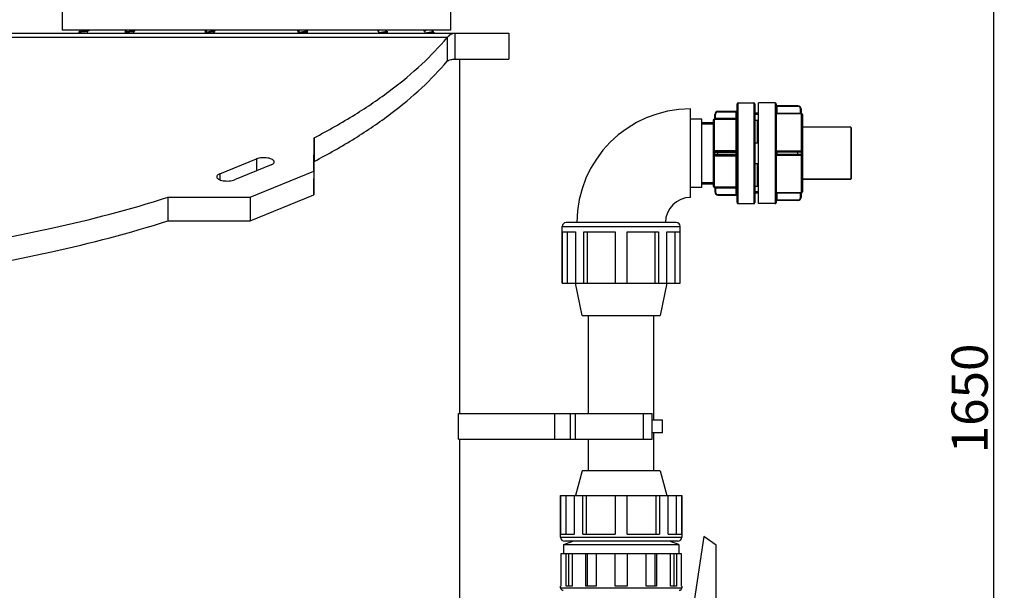
# Model space of a CAD drawing. Units: millimetres. Extents: x -2 to 2486, y 50 to 4711.
# Drawn here: x 1535 to 2486, y 2908 to 3459 of the extents above; entities that cross this region are included whole.
import ezdxf

# ---------------------------------------------------------------- set-up
doc = ezdxf.new("R2010")
doc.units = ezdxf.units.MM
doc.header["$LTSCALE"] = 20
doc.layers.add('AM_5', color=3, linetype='Continuous', lineweight=25)
doc.styles.get("Standard").update_dxf_attribs({"font": 'ISOCP.SHX'})
doc.dimstyles.new('GEN-ISO$0', dxfattribs={"dimscale": 10, "dimtxt": 3.5, "dimasz": 2.5, "dimexe": 1, "dimexo": 1, "dimgap": 0.6, "dimtad": 1, "dimdsep": 46, "dimtxsty": 'STANDARD', "dimcen": 0, "dimclrd": 3, "dimclre": 3, "dimclrt": 2, "dimadec": 0, "dimazin": 0, "dimtp": 0.1, "dimtm": 0.1, "dimtfac": 0.71, "dimtmove": 0, "dimatfit": 3, "dimfxl": 1, "dimtzin": 0, "dimarcsym": 0})

# ---------------------------------------------------------------- blocks, each defined once
blk = doc.blocks.new('*D38')
at = {"layer": 'AM_5', "color": 3, "lineweight": -2, "transparency": 16777216}
for p, q in [((2032.24, 3917.95), (2485.88, 3917.95)), ((2475.88, 2292.95), (2475.88, 3892.95)), ((2017.24, 2267.95), (2485.88, 2267.95))]:
    blk.add_line(p, q, dxfattribs=at)
at = {"layer": 'AM_5', "color": 3, "transparency": 16777216}
for points in [[(2471.71, 3892.95), (2480.05, 3892.95), (2475.88, 3917.95)], [(2471.71, 2292.95), (2480.05, 2292.95), (2475.88, 2267.95)]]:
    blk.add_solid(points, dxfattribs=at)
at = {"layer": 'DEFPOINTS', "color": 0, "transparency": 16777216}
for p in [(2022.24, 3917.95), (2475.88, 3917.95), (2007.24, 2267.95)]:
    blk.add_point(p, dxfattribs=at)
at = {"layer": 'AM_5', "color": 2, "transparency": 16777216, "insert": (2434.88, 3092.95), "char_height": 35, "attachment_point": 2, "rotation": 90}
blk.add_mtext('1650', dxfattribs=at)

msp = doc.modelspace()

# ---------------------------------------------------------------- linework, layer by layer
at = {"linetype": 'Continuous'}
for p, q in [((1575.74, 3468.95), (1575.74, 3448.95)), ((1950.74, 3468.95), (1950.74, 3448.95)), ((1520.74, 3445.95), (2007.24, 3445.95)), ((1950.74, 3448.95), (1575.74, 3448.95)), ((1593.12, 3447.53), (1592.46, 3447.4)), ((1593.12, 3447.24), (1592.46, 3447.11)), ((1592.46, 3446.45), (1593.07, 3446.33)), ((1593.07, 3446.33), (1593.12, 3446.32)), ((1593.12, 3447.24), (1593.12, 3448.95)), ((1593.12, 3445.95), (1593.12, 3446.53)), ((1600.12, 3448.78), (1600.12, 3448.95)), ((1600.12, 3448.07), (1600.77, 3448.2)), ((1600.12, 3445.95), (1600.12, 3448.07)), ((1600.77, 3448.86), (1600.3, 3448.95)), ((1637.76, 3447.83), (1637.11, 3447.69)), ((1637.11, 3447.03), (1637.64, 3446.93)), ((1637.76, 3446.95), (1637.11, 3446.82)), ((1637.11, 3446.16), (1637.72, 3446.03)), ((1637.72, 3446.03), (1637.76, 3446.03)), ((1637.76, 3446.95), (1637.76, 3448.95)), ((1637.76, 3445.95), (1637.76, 3446.24)), ((1644.76, 3448.49), (1644.76, 3448.95)), ((1644.81, 3448.69), (1644.76, 3448.7)), ((1644.76, 3447.78), (1645.42, 3447.91)), ((1644.76, 3445.95), (1644.76, 3447.78)), ((1644.9, 3446.05), (1644.76, 3446.08)), ((1645.42, 3448.57), (1644.81, 3448.69)), ((1644.88, 3448.68), (1645.23, 3448.75)), ((1645.35, 3445.95), (1644.9, 3446.05)), ((1715.09, 3448.12), (1714.44, 3447.98)), ((1714.44, 3447.33), (1715.09, 3447.19)), ((1715.09, 3446.66), (1714.44, 3446.52)), ((1715.09, 3446.66), (1715.09, 3448.95)), ((1722.09, 3448.94), (1722.15, 3448.95)), ((1722.09, 3448.2), (1722.09, 3448.95)), ((1722.14, 3448.4), (1722.09, 3448.41)), ((1722.09, 3447.48), (1722.75, 3447.62)), ((1722.09, 3445.95), (1722.09, 3447.48)), ((1722.75, 3446.23), (1722.09, 3446.37)), ((1722.75, 3448.27), (1722.14, 3448.4)), ((1804.39, 3448.41), (1803.73, 3448.27)), ((1803.73, 3447.62), (1804.34, 3447.49)), ((1804.39, 3446.37), (1803.73, 3446.23)), ((1804.32, 3448.95), (1804.39, 3448.94)), ((1804.34, 3447.49), (1804.39, 3447.48)), ((1804.39, 3448.95), (1804.39, 3446.37)), ((1811.39, 3448.95), (1811.39, 3447.9)), ((1811.43, 3448.11), (1811.39, 3448.12)), ((1811.39, 3447.19), (1812.04, 3447.33)), ((1811.39, 3447.19), (1811.39, 3445.95)), ((1811.43, 3446.65), (1811.39, 3446.66)), ((1812.04, 3447.98), (1811.43, 3448.11)), ((1812.04, 3446.52), (1811.43, 3446.65)), ((1881.06, 3448.78), (1881.67, 3448.66)), ((1881.06, 3447.91), (1881.72, 3447.78)), ((1881.91, 3446.12), (1881.12, 3445.95)), ((1881.59, 3448.68), (1881.23, 3448.6)), ((1881.67, 3448.66), (1881.72, 3448.65)), ((1881.72, 3446.08), (1881.72, 3448.86)), ((1888.72, 3447.61), (1888.72, 3448.95)), ((1888.76, 3447.82), (1888.72, 3447.83)), ((1888.72, 3446.9), (1889.37, 3447.03)), ((1888.72, 3445.95), (1888.72, 3446.9)), ((1888.72, 3446.03), (1889.18, 3446.12)), ((1889.37, 3447.69), (1888.76, 3447.82)), ((1889.37, 3446.82), (1888.84, 3446.93)), ((1925.7, 3448.49), (1926.32, 3448.37)), ((1925.7, 3448.2), (1926.36, 3448.07)), ((1926.32, 3448.37), (1926.36, 3448.36)), ((1926.36, 3445.95), (1926.36, 3448.57)), ((1933.36, 3447.32), (1933.36, 3448.95)), ((1933.4, 3447.53), (1933.36, 3447.53)), ((1933.36, 3446.61), (1934.02, 3446.74)), ((1933.36, 3445.95), (1933.36, 3446.61)), ((1933.36, 3446.32), (1934.02, 3446.45)), ((1934.02, 3447.4), (1933.4, 3447.53)), ((1955.09, 3445.95), (1955.09, 3420.95)), ((2007.24, 3445.95), (2007.24, 3420.95)), ((1947.52, 3441.63), (1520.74, 3441.63)), ((1947.52, 3441.63), (1947.52, 3418.79)), ((1955.09, 3420.95), (2007.24, 3420.95)), ((1959.74, 3078.45), (1959.74, 3420.95)), ((2227.74, 3282.2), (2227.74, 3377.7)), ((2228.74, 3378.7), (2243.74, 3378.7)), ((2228.74, 3281.2), (2228.74, 3378.7)), ((2243.74, 3378.7), (2243.74, 3281.2)), ((2244.74, 3377.7), (2244.74, 3282.2)), ((2264.49, 3378.7), (2248.49, 3378.7)), ((2264.49, 3378.7), (2248.49, 3378.7)), ((2248.49, 3281.2), (2248.49, 3378.7)), ((2264.49, 3378.7), (2264.49, 3281.2)), ((2265.49, 3377.7), (2265.49, 3282.2)), ((2182.74, 3287.2), (2182.74, 3372.7)), ((2209.24, 3370.42), (2226.74, 3370.42)), ((2209.24, 3370.42), (2209.24, 3369.92)), ((2209.24, 3369.92), (2227.74, 3369.92)), ((2226.74, 3289.49), (2226.74, 3370.42)), ((2248.49, 3368.7), (2244.74, 3368.7)), ((2286.49, 3375.18), (2265.49, 3375.18)), ((2265.99, 3368.65), (2265.49, 3368.15)), ((2265.49, 3368.15), (2288.99, 3368.15)), ((2265.49, 3368.15), (2265.49, 3368.15)), ((2286.49, 3375.68), (2265.99, 3375.68)), ((2265.99, 3375.68), (2265.99, 3368.65)), ((2265.99, 3368.65), (2288.99, 3368.65)), ((2286.49, 3375.18), (2286.49, 3375.68)), ((2289.49, 3372.68), (2288.99, 3372.68)), ((2288.99, 3368.15), (2288.99, 3372.68)), ((2289.49, 3372.68), (2289.49, 3368.69)), ((2289.99, 3291.7), (2289.99, 3368.2)), ((2193.74, 3362.95), (2182.74, 3362.95)), ((2193.74, 3296.95), (2193.74, 3362.95)), ((2193.74, 3359.76), (2204.74, 3359.76)), ((2193.74, 3358.28), (2204.74, 3358.28)), ((2204.74, 3361.95), (2204.74, 3297.95)), ((2205.49, 3362.92), (2205.49, 3362.91)), ((2205.74, 3332.01), (2205.74, 3362.89)), ((2206.24, 3367.42), (2206.74, 3367.42)), ((2206.24, 3363.88), (2206.24, 3367.42)), ((2206.74, 3362.87), (2206.74, 3367.42)), ((2206.74, 3363.86), (2227.74, 3363.86)), ((2206.74, 3362.87), (2226.74, 3362.87)), ((2248.49, 3367.38), (2244.74, 3367.38)), ((2244.74, 3361.83), (2248.49, 3361.83)), ((2247.24, 3361.83), (2247.24, 3339.98)), ((2290.99, 3367.2), (2290.99, 3292.7)), ((2337.49, 3354.95), (2290.99, 3354.95)), ((2337.49, 3354.95), (2290.99, 3354.95)), ((2337.49, 3354.95), (2337.49, 3304.95)), ((2337.99, 3354.45), (2337.99, 3305.45)), ((1818.89, 3312.45), (1819.12, 3344.85)), ((1819.12, 3344.85), (1819.12, 3322.02)), ((2244.74, 3339.98), (2248.49, 3339.98)), ((2205.49, 3330.93), (2205.49, 3328.98)), ((2206.24, 3330.95), (2227.74, 3330.95)), ((2206.24, 3328.95), (2206.24, 3330.95)), ((2226.74, 3332.38), (2206.74, 3332.38)), ((2206.74, 3332.38), (2206.74, 3331.45)), ((2206.74, 3331.45), (2226.74, 3331.45)), ((2209.24, 3328.45), (2209.24, 3331.45)), ((2288.99, 3331.93), (2265.49, 3331.93)), ((2289.49, 3330.95), (2265.49, 3330.95)), ((2288.99, 3331.45), (2265.99, 3331.45)), ((2265.99, 3331.45), (2265.99, 3328.45)), ((2286.49, 3328.45), (2286.49, 3331.45)), ((2288.99, 3331.45), (2288.99, 3331.93)), ((2289.49, 3330.95), (2289.49, 3328.95)), ((1728.03, 3310), (1763.38, 3324.38)), ((1763.38, 3324.38), (1763.38, 3312.88)), ((1818.89, 3289.61), (1819.12, 3322.02)), ((2205.74, 3297.02), (2205.74, 3327.9)), ((2206.24, 3328.95), (2227.74, 3328.95)), ((2206.74, 3328.45), (2226.74, 3328.45)), ((2206.74, 3327.53), (2206.74, 3328.45)), ((2206.74, 3327.53), (2226.74, 3327.53)), ((2265.49, 3328.95), (2289.49, 3328.95)), ((2265.49, 3327.98), (2288.99, 3327.98)), ((2265.99, 3328.45), (2288.99, 3328.45)), ((2288.99, 3327.98), (2288.99, 3328.45)), ((1777.53, 3318.63), (1742.17, 3304.25)), ((1757.37, 3287.43), (1818.89, 3312.45)), ((1818.89, 3312.45), (1818.89, 3289.61)), ((2244.74, 3319.93), (2248.49, 3319.93)), ((2247.24, 3319.93), (2247.24, 3298.08)), ((1728.03, 3310), (1728.03, 3304.25)), ((2193.74, 3301.62), (2204.74, 3301.62)), ((2337.49, 3304.95), (2290.99, 3304.95)), ((2290.99, 3304.95), (2337.49, 3304.95)), ((2193.74, 3296.95), (2182.74, 3296.95)), ((2204.74, 3300.15), (2193.74, 3300.15)), ((2205.49, 3297), (2205.49, 3296.99)), ((2206.24, 3296.03), (2206.24, 3292.49)), ((2206.74, 3292.49), (2206.24, 3292.49)), ((2226.74, 3297.04), (2206.74, 3297.04)), ((2206.74, 3297.04), (2206.74, 3292.49)), ((2227.74, 3296.05), (2206.74, 3296.05)), ((2244.74, 3298.08), (2248.49, 3298.08)), ((2248.49, 3292.53), (2244.74, 3292.53)), ((2288.99, 3291.76), (2265.49, 3291.76)), ((2265.49, 3291.76), (2265.49, 3291.76)), ((2265.99, 3291.26), (2265.49, 3291.76)), ((2288.99, 3287.23), (2288.99, 3291.76)), ((1677.7, 3287.33), (1757.37, 3287.43)), ((1677.7, 3287.33), (1677.7, 3264.49)), ((1757.37, 3264.59), (1818.89, 3289.61)), ((1757.37, 3287.43), (1757.37, 3264.59)), ((2209.24, 3289.99), (2227.74, 3289.99)), ((2209.24, 3289.99), (2209.24, 3289.49)), ((2209.24, 3289.49), (2226.74, 3289.49)), ((2248.49, 3291.2), (2244.74, 3291.2)), ((2265.49, 3284.73), (2286.49, 3284.73)), ((2288.99, 3291.26), (2265.99, 3291.26)), ((2265.99, 3291.26), (2265.99, 3284.23)), ((2286.49, 3284.23), (2265.99, 3284.23)), ((2286.49, 3284.23), (2286.49, 3284.73)), ((2288.99, 3287.23), (2289.49, 3287.23)), ((2289.49, 3291.22), (2289.49, 3287.23)), ((2228.74, 3281.2), (2243.74, 3281.2)), ((2228.74, 3281.2), (2243.74, 3281.2)), ((2264.49, 3281.2), (2248.49, 3281.2)), ((2264.49, 3281.2), (2248.49, 3281.2)), ((1677.7, 3264.49), (1757.37, 3264.59)), ((2168.94, 3262.95), (2062.54, 3262.95)), ((2058.74, 3259.15), (2172.74, 3259.15)), ((2058.74, 3204.45), (2058.74, 3259.15)), ((2059.02, 3253.95), (2071.61, 3253.95)), ((2059.02, 3204.45), (2059.02, 3253.95)), ((2063.61, 3253.95), (2063.61, 3204.45)), ((2071.61, 3253.95), (2071.61, 3204.45)), ((2079.67, 3253.95), (2110.04, 3253.95)), ((2079.67, 3204.45), (2079.67, 3253.95)), ((2082.91, 3253.95), (2082.91, 3204.45)), ((2110.04, 3253.95), (2110.04, 3204.45)), ((2121.44, 3253.95), (2151.81, 3253.95)), ((2121.44, 3204.45), (2121.44, 3253.95)), ((2148.57, 3204.45), (2148.57, 3253.95)), ((2151.81, 3253.95), (2151.81, 3204.45)), ((2159.87, 3253.95), (2172.45, 3253.95)), ((2159.87, 3204.45), (2159.87, 3253.95)), ((2167.87, 3204.45), (2167.87, 3253.95)), ((2172.45, 3253.95), (2172.45, 3204.45)), ((2172.74, 3204.45), (2172.74, 3259.15)), ((2058.74, 3204.45), (2172.74, 3204.45)), ((2077.94, 3172.95), (2071.64, 3204.45)), ((2159.84, 3204.45), (2153.54, 3172.95)), ((2077.94, 3172.95), (2153.54, 3172.95)), ((2084.24, 3078.45), (2084.24, 3172.95)), ((2147.24, 3072.2), (2147.24, 3172.95)), ((1958.44, 3078.45), (2145.57, 3078.45)), ((1958.44, 3053.45), (1958.44, 3078.45)), ((2051.74, 3053.45), (2051.74, 3078.45)), ((2066.74, 3053.45), (2066.74, 3078.45)), ((2071.74, 3053.45), (2071.74, 3078.45)), ((2137.07, 3078.45), (2137.07, 3053.45)), ((2145.57, 3053.45), (2145.57, 3078.45)), ((2145.57, 3072.2), (2155.74, 3072.2)), ((2155.74, 3059.7), (2155.74, 3072.2)), ((2155.74, 3059.7), (2145.57, 3059.7)), ((2147.24, 3022.95), (2147.24, 3059.7)), ((1958.44, 3053.45), (2145.57, 3053.45)), ((1959.74, 2860.45), (1959.74, 3053.45)), ((2084.24, 3022.95), (2084.24, 3053.45)), ((2077.94, 3022.95), (2071.64, 2999.15)), ((2153.54, 3022.95), (2077.94, 3022.95)), ((2153.54, 3022.95), (2159.84, 2999.15)), ((2057.24, 2999.15), (2174.24, 2999.15)), ((2057.24, 2958.85), (2057.24, 2999.15)), ((2057.53, 2961.75), (2057.53, 2999.15)), ((2062.24, 2999.15), (2062.24, 2961.75)), ((2070.44, 2999.15), (2070.44, 2961.75)), ((2078.72, 2961.75), (2078.72, 2999.15)), ((2082.04, 2999.15), (2082.04, 2961.75)), ((2109.89, 2999.15), (2109.89, 2961.75)), ((2121.59, 2961.75), (2121.59, 2999.15)), ((2149.43, 2961.75), (2149.43, 2999.15)), ((2152.76, 2999.15), (2152.76, 2961.75)), ((2161.03, 2961.75), (2161.03, 2999.15)), ((2169.24, 2961.75), (2169.24, 2999.15)), ((2173.95, 2999.15), (2173.95, 2961.75)), ((2174.24, 2999.15), (2174.24, 2958.85)), ((2057.24, 2958.85), (2174.24, 2958.85)), ((2057.53, 2961.75), (2070.44, 2961.75)), ((2078.72, 2961.75), (2109.89, 2961.75)), ((2121.59, 2961.75), (2152.76, 2961.75)), ((2161.03, 2961.75), (2173.95, 2961.75)), ((2195.6, 2959.54), (2185.25, 2891.03)), ((2207.58, 2951.15), (2195.6, 2959.54)), ((2060.16, 2951.95), (2068.94, 2954.95)), ((2060.16, 2951.95), (2171.31, 2951.95)), ((2060.16, 2942.95), (2060.16, 2951.95)), ((2170.34, 2954.95), (2061.14, 2954.95)), ((2171.31, 2951.95), (2162.54, 2954.95)), ((2171.31, 2951.95), (2171.31, 2942.95)), ((2207.58, 2816.75), (2207.58, 2951.15)), ((2173.95, 2942.95), (2057.53, 2942.95)), ((2057.53, 2942.95), (2057.53, 2911.55)), ((2062.41, 2911.55), (2062.41, 2942.95)), ((2064.68, 2942.95), (2064.68, 2911.55)), ((2068.26, 2942.95), (2068.26, 2911.55)), ((2081.57, 2911.55), (2081.57, 2942.95)), ((2082.89, 2942.95), (2082.89, 2911.55)), ((2091.7, 2942.95), (2091.7, 2911.55)), ((2109.89, 2911.55), (2109.89, 2942.95)), ((2121.59, 2942.95), (2121.59, 2911.55)), ((2139.78, 2911.55), (2139.78, 2942.95)), ((2148.59, 2911.55), (2148.59, 2942.95)), ((2149.91, 2942.95), (2149.91, 2911.55)), ((2163.22, 2911.55), (2163.22, 2942.95)), ((2166.79, 2911.55), (2166.79, 2942.95)), ((2169.07, 2942.95), (2169.07, 2911.55)), ((2173.95, 2911.55), (2173.95, 2942.95)), ((2057.53, 2911.55), (2057.24, 2911.55)), ((2057.24, 2909.89), (2057.24, 2911.55)), ((2068.26, 2911.55), (2062.41, 2911.55)), ((2091.7, 2911.55), (2081.57, 2911.55)), ((2121.59, 2911.55), (2109.89, 2911.55)), ((2149.91, 2911.55), (2139.78, 2911.55)), ((2169.07, 2911.55), (2163.22, 2911.55)), ((2174.24, 2911.55), (2173.95, 2911.55)), ((2174.24, 2911.55), (2174.24, 2909.89)), ((2057.24, 2909.89), (2174.24, 2909.89))]:
    msp.add_line(p, q, dxfattribs=at)
for points in [[(1594.09, 3447.45), (1593.94, 3447.42), (1593.63, 3447.35), (1593.31, 3447.28), (1593.12, 3447.24)], [(1599.15, 3447.86), (1599.28, 3447.88), (1599.59, 3447.95), (1599.91, 3448.02), (1600.12, 3448.07)], [(1638.73, 3447.16), (1638.59, 3447.13), (1638.28, 3447.06), (1637.95, 3446.99), (1637.76, 3446.95)], [(1643.79, 3447.56), (1643.92, 3447.59), (1644.23, 3447.66), (1644.56, 3447.73), (1644.76, 3447.78)], [(1716.06, 3446.87), (1715.92, 3446.84), (1715.61, 3446.77), (1715.28, 3446.7), (1715.09, 3446.66)], [(1721.12, 3447.27), (1721.25, 3447.3), (1721.56, 3447.37), (1721.89, 3447.44), (1722.09, 3447.48)], [(1805.35, 3446.58), (1805.21, 3446.55), (1804.9, 3446.48), (1804.58, 3446.41), (1804.39, 3446.37)], [(1810.42, 3446.98), (1810.55, 3447.01), (1810.86, 3447.08), (1811.18, 3447.15), (1811.39, 3447.19)], [(1882.68, 3446.29), (1882.54, 3446.25), (1882.23, 3446.19), (1881.91, 3446.12)], [(1887.75, 3446.69), (1887.88, 3446.72), (1888.19, 3446.79), (1888.51, 3446.86), (1888.72, 3446.9)], [(1932.39, 3446.4), (1932.52, 3446.43), (1932.83, 3446.5), (1933.15, 3446.56), (1933.36, 3446.61)]]:
    msp.add_lwpolyline(points, dxfattribs=at)
for centre, radius, start, end in [((1643.42, 3458.75), 10.17, 281.13262, 281.33642), ((1883.05, 3438.64), 10.12, 101.12533, 101.33398), ((1885.68, 3465.56), 19.74, 278.85127, 279.80164), ((1886.9, 3458.57), 12.65, 279.77129, 281.27595), ((2228.74, 3377.7), 1, 90, 180), ((2243.74, 3377.7), 1, 0, 90), ((2264.49, 3377.7), 1, 0, 90), ((2182.74, 3262.95), 109.75, 90, 180), ((2209.24, 3367.42), 3, 90, 180), ((2209.24, 3367.42), 2.5, 90, 180), ((2226.74, 3371.42), 1, 270, 0), ((2265.99, 3376.18), 0.5, 180, 270), ((2286.49, 3372.68), 3, 0, 90), ((2286.49, 3372.68), 2.5, 0, 90), ((2289.99, 3368.7), 0.5, 180, 270), ((2289.99, 3368.69), 0.5, 180.01597, 270.00312), ((2289.99, 3367.2), 1, 0, 90), ((2205.74, 3361.95), 1, 104.47751, 180), ((2205.24, 3363.89), 1, 284.47751, 359.15688), ((2205.24, 3363.88), 1, 284.46164, 359.99177), ((2226.74, 3363.86), 0.999, 269.92246, 359.92223), ((2337.49, 3354.45), 0.5, 0, 90), ((2206.74, 3330.95), 0.5, 90, 180), ((2226.74, 3332.45), 1, 270, 0), ((2265.99, 3331.95), 0.5, 180, 270), ((2288.99, 3330.95), 0.5, 0, 90), ((2206.74, 3328.95), 0.5, 180, 270), ((2226.74, 3327.45), 1, 0, 90), ((2265.99, 3327.95), 0.5, 90, 180), ((2288.99, 3328.95), 0.5, 270, 0), ((2337.49, 3305.45), 0.5, 270, 0), ((2205.74, 3297.95), 1, 180, 255.52249), ((2205.24, 3296.03), 1, 0.00824, 75.53834), ((2205.24, 3296.02), 1, 0.84312, 75.52249), ((2209.24, 3292.49), 3, 180, 270), ((2209.24, 3292.49), 2.5, 180, 270), ((2226.74, 3296.05), 0.999, 0.07777, 90.07754), ((2289.99, 3291.22), 0.5, 90.0228, 179.97716), ((2289.99, 3291.2), 0.5, 90, 180), ((2289.99, 3292.7), 1, 270, 0), ((2182.74, 3262.95), 24.25, 90, 180), ((2226.74, 3288.49), 1, 0, 90), ((2228.74, 3282.2), 1, 180, 270), ((2243.74, 3282.2), 1, 270, 0), ((2264.49, 3282.2), 1, 270, 0), ((2265.99, 3283.73), 0.5, 90, 180), ((2286.49, 3287.23), 3, 270, 0), ((2286.49, 3287.23), 2.5, 270, 0), ((2062.54, 3259.15), 3.8, 90, 180), ((2168.94, 3259.15), 3.8, 0, 90), ((2061.14, 2958.85), 3.9, 180, 270), ((2170.34, 2958.85), 3.9, 270, 0), ((2059.58, 2909.89), 2.34, 180, 270), ((2171.9, 2909.89), 2.34, 270, 0)]:
    msp.add_arc(centre, radius, start, end, dxfattribs=at)
for points, knots in [([(1592.46, 3447.4), (1592.29, 3447.37), (1592.07, 3447.32), (1591.81, 3447.23), (1591.7, 3447.17), (1591.62, 3447.12), (1591.62, 3446.99), (1591.73, 3446.95), (1591.79, 3446.93)], [0, 0, 0, 0, 0.437026, 0.591293, 0.702383, 0.774195, 0.825308, 1, 1, 1, 1]), ([(1592.46, 3447.11), (1592.16, 3447.05), (1591.07, 3446.78), (1592.16, 3446.51), (1592.46, 3446.45)], [0, 0, 0, 0, 0.5, 1, 1, 1, 1]), ([(1600.77, 3448.2), (1600.18, 3448.08), (1598.39, 3447.85), (1595.61, 3447.54), (1593.43, 3447.3), (1592.46, 3447.11)], [0, 0, 0, 0, 0.217126, 0.645781, 1, 1, 1, 1]), ([(1593.11, 3447.51), (1593.05, 3447.5), (1592.83, 3447.47), (1592.62, 3447.43), (1592.46, 3447.4)], [0, 0, 0, 0, 0.272184, 1, 1, 1, 1]), ([(1596.62, 3447.4), (1596.17, 3447.33), (1595.34, 3447.2), (1594.26, 3447.01), (1593.55, 3446.82), (1593.21, 3446.67), (1593.12, 3446.57), (1593.12, 3446.53)], [0, 0, 0, 0, 0.37097, 0.686983, 0.902808, 0.964912, 1, 1, 1, 1]), ([(1596.62, 3447.9), (1596.38, 3447.87), (1595.54, 3447.73), (1594.69, 3447.59), (1594.09, 3447.45)], [0, 0, 0, 0, 0.276615, 1, 1, 1, 1]), ([(1600.12, 3448.78), (1600.12, 3448.74), (1600.03, 3448.63), (1599.68, 3448.49), (1598.97, 3448.3), (1597.89, 3448.11), (1597.06, 3447.98), (1596.62, 3447.9)], [0, 0, 0, 0, 0.03509, 0.097205, 0.313014, 0.629038, 1, 1, 1, 1]), ([(1596.62, 3447.4), (1596.85, 3447.44), (1597.7, 3447.58), (1598.54, 3447.72), (1599.15, 3447.86)], [0, 0, 0, 0, 0.276578, 1, 1, 1, 1]), ([(1600.77, 3448.86), (1601.07, 3448.8), (1602.16, 3448.53), (1601.07, 3448.26), (1600.77, 3448.2)], [0, 0, 0, 0, 0.499984, 1, 1, 1, 1]), ([(1601.47, 3448.95), (1601.53, 3448.93), (1601.71, 3448.8), (1601.51, 3448.7), (1601.45, 3448.68)], [0, 0, 0, 0, 0.475307, 1, 1, 1, 1]), ([(1637.11, 3447.69), (1636.81, 3447.63), (1635.72, 3447.36), (1636.81, 3447.09), (1637.11, 3447.03)], [0, 0, 0, 0, 0.500008, 1, 1, 1, 1]), ([(1637.11, 3446.82), (1636.81, 3446.76), (1635.72, 3446.49), (1636.81, 3446.22), (1637.11, 3446.16)], [0, 0, 0, 0, 0.499994, 1, 1, 1, 1]), ([(1645.42, 3447.91), (1644.82, 3447.79), (1643.03, 3447.56), (1640.26, 3447.25), (1638.08, 3447.01), (1637.11, 3446.82)], [0, 0, 0, 0, 0.217128, 0.64578, 1, 1, 1, 1]), ([(1637.76, 3447.81), (1637.7, 3447.8), (1637.48, 3447.76), (1637.26, 3447.72), (1637.11, 3447.69)], [0, 0, 0, 0, 0.272208, 1, 1, 1, 1]), ([(1643.01, 3447.4), (1642.43, 3447.3), (1641.26, 3447.11), (1639.85, 3446.89), (1638.84, 3446.7), (1638.29, 3446.55), (1637.94, 3446.44), (1637.76, 3446.3), (1637.76, 3446.24)], [0, 0, 0, 0, 0.326745, 0.653471, 0.789638, 0.895535, 0.965304, 1, 1, 1, 1]), ([(1643.01, 3447.9), (1642.65, 3447.84), (1641.22, 3447.6), (1639.79, 3447.41), (1638.73, 3447.16)], [0, 0, 0, 0, 0.253801, 1, 1, 1, 1]), ([(1644.76, 3448.49), (1644.76, 3448.43), (1644.58, 3448.29), (1644.24, 3448.18), (1643.68, 3448.03), (1643.26, 3447.95), (1643.01, 3447.9)], [0, 0, 0, 0, 0.100121, 0.301446, 0.60706, 1, 1, 1, 1]), ([(1643.01, 3447.4), (1643.08, 3447.42), (1643.34, 3447.47), (1643.61, 3447.52), (1643.79, 3447.56)], [0, 0, 0, 0, 0.268962, 1, 1, 1, 1]), ([(1645.38, 3448.78), (1645.34, 3448.77), (1645.17, 3448.74), (1644.99, 3448.71), (1644.85, 3448.68)], [0, 0, 0, 0, 0.231064, 1, 1, 1, 1]), ([(1646.06, 3448.95), (1646.02, 3448.94), (1645.81, 3448.87), (1645.6, 3448.82), (1645.42, 3448.78)], [0, 0, 0, 0, 0.192466, 1, 1, 1, 1]), ([(1645.42, 3448.57), (1645.72, 3448.51), (1646.81, 3448.24), (1645.72, 3447.97), (1645.42, 3447.91)], [0, 0, 0, 0, 0.499991, 1, 1, 1, 1]), ([(1714.44, 3447.98), (1714.14, 3447.92), (1713.05, 3447.65), (1714.14, 3447.39), (1714.44, 3447.33)], [0, 0, 0, 0, 0.5, 1, 1, 1, 1]), ([(1714.44, 3446.52), (1714.24, 3446.49), (1713.99, 3446.43), (1713.72, 3446.32), (1713.6, 3446.26), (1713.59, 3446.15), (1713.69, 3446.08), (1713.84, 3446.01), (1713.98, 3445.98), (1714.06, 3445.95)], [0, 0, 0, 0, 0.398467, 0.523999, 0.602267, 0.651123, 0.720423, 0.83546, 1, 1, 1, 1]), ([(1715.09, 3448.1), (1715.03, 3448.09), (1714.81, 3448.05), (1714.59, 3448.01), (1714.44, 3447.98)], [0, 0, 0, 0, 0.27228, 1, 1, 1, 1]), ([(1722.75, 3447.62), (1722.15, 3447.5), (1720.36, 3447.26), (1717.59, 3446.96), (1715.41, 3446.72), (1714.44, 3446.52)], [0, 0, 0, 0, 0.21713, 0.645779, 1, 1, 1, 1]), ([(1721.12, 3447.27), (1720.54, 3447.14), (1719.6, 3446.98), (1718.33, 3446.78), (1717.35, 3446.62), (1716.48, 3446.47), (1715.78, 3446.31), (1715.35, 3446.18), (1715.1, 3446.03), (1715.09, 3445.95)], [0, 0, 0, 0, 0.290576, 0.458029, 0.621718, 0.767851, 0.884336, 0.962291, 1, 1, 1, 1]), ([(1721.62, 3447.9), (1721.26, 3447.79), (1720.39, 3447.61), (1718.98, 3447.38), (1717.49, 3447.15), (1716.51, 3446.97), (1716.06, 3446.87)], [0, 0, 0, 0, 0.200258, 0.471087, 0.757289, 1, 1, 1, 1]), ([(1722.09, 3448.2), (1722.09, 3448.13), (1721.91, 3447.99), (1721.74, 3447.94), (1721.62, 3447.9)], [0, 0, 0, 0, 0.332152, 1, 1, 1, 1]), ([(1722.75, 3448.27), (1723.05, 3448.22), (1724.14, 3447.95), (1723.05, 3447.68), (1722.75, 3447.62)], [0, 0, 0, 0, 0.499999, 1, 1, 1, 1]), ([(1722.75, 3446.23), (1722.94, 3446.2), (1723.21, 3446.13), (1723.51, 3446.03), (1723.57, 3445.95)], [0, 0, 0, 0, 0.657466, 1, 1, 1, 1]), ([(1803.73, 3448.27), (1803.43, 3448.22), (1802.34, 3447.95), (1803.43, 3447.68), (1803.73, 3447.62)], [0, 0, 0, 0, 0.499999, 1, 1, 1, 1]), ([(1803.73, 3446.23), (1803.54, 3446.2), (1803.27, 3446.13), (1802.97, 3446.03), (1802.91, 3445.95)], [0, 0, 0, 0, 0.657466, 1, 1, 1, 1]), ([(1804.38, 3448.39), (1804.32, 3448.38), (1804.1, 3448.34), (1803.89, 3448.31), (1803.73, 3448.27)], [0, 0, 0, 0, 0.272184, 1, 1, 1, 1]), ([(1812.04, 3447.33), (1811.45, 3447.21), (1809.66, 3446.97), (1806.88, 3446.67), (1804.7, 3446.43), (1803.73, 3446.23)], [0, 0, 0, 0, 0.217131, 0.645777, 1, 1, 1, 1]), ([(1810.42, 3446.98), (1809.97, 3446.88), (1809, 3446.71), (1807.52, 3446.47), (1806.12, 3446.24), (1805.24, 3446.07), (1804.88, 3445.95)], [0, 0, 0, 0, 0.24169, 0.52684, 0.797743, 1, 1, 1, 1]), ([(1811.39, 3447.9), (1811.39, 3447.83), (1811.14, 3447.67), (1810.72, 3447.55), (1810.02, 3447.39), (1808.81, 3447.17), (1807.22, 3446.93), (1805.95, 3446.72), (1805.35, 3446.58)], [0, 0, 0, 0, 0.036299, 0.11295, 0.228819, 0.37502, 0.707682, 1, 1, 1, 1]), ([(1812.04, 3447.98), (1812.34, 3447.92), (1813.43, 3447.65), (1812.34, 3447.39), (1812.04, 3447.33)], [0, 0, 0, 0, 0.5, 1, 1, 1, 1]), ([(1812.04, 3446.52), (1812.23, 3446.49), (1812.49, 3446.43), (1812.76, 3446.32), (1812.87, 3446.26), (1812.89, 3446.15), (1812.78, 3446.08), (1812.63, 3446.01), (1812.5, 3445.98), (1812.42, 3445.95)], [0, 0, 0, 0, 0.398467, 0.523999, 0.602267, 0.651123, 0.720423, 0.83546, 1, 1, 1, 1]), ([(1881.06, 3448.57), (1880.76, 3448.51), (1879.67, 3448.24), (1880.76, 3447.97), (1881.06, 3447.91)], [0, 0, 0, 0, 0.499991, 1, 1, 1, 1]), ([(1880.42, 3448.95), (1880.46, 3448.94), (1880.67, 3448.87), (1880.88, 3448.82), (1881.06, 3448.78)], [0, 0, 0, 0, 0.192466, 1, 1, 1, 1]), ([(1881.63, 3448.67), (1881.58, 3448.66), (1881.4, 3448.63), (1881.22, 3448.6), (1881.09, 3448.57)], [0, 0, 0, 0, 0.268423, 1, 1, 1, 1]), ([(1889.37, 3447.03), (1888.79, 3446.92), (1887.02, 3446.68), (1884.26, 3446.38), (1882.1, 3446.14), (1881.13, 3445.95)], [0, 0, 0, 0, 0.215728, 0.642303, 1, 1, 1, 1]), ([(1888.72, 3447.61), (1888.72, 3447.54), (1888.47, 3447.38), (1888.05, 3447.26), (1887.35, 3447.09), (1886.14, 3446.88), (1884.55, 3446.64), (1883.27, 3446.42), (1882.68, 3446.29)], [0, 0, 0, 0, 0.036298, 0.112944, 0.228808, 0.375004, 0.707663, 1, 1, 1, 1]), ([(1887.75, 3446.69), (1887.44, 3446.62), (1886.03, 3446.35), (1884.61, 3446.16), (1883.51, 3445.95)], [0, 0, 0, 0, 0.217655, 1, 1, 1, 1]), ([(1889.37, 3447.69), (1889.67, 3447.63), (1890.76, 3447.36), (1889.67, 3447.09), (1889.37, 3447.03)], [0, 0, 0, 0, 0.500008, 1, 1, 1, 1]), ([(1889.37, 3446.82), (1889.67, 3446.76), (1890.76, 3446.49), (1889.67, 3446.22), (1889.37, 3446.16)], [0, 0, 0, 0, 0.499994, 1, 1, 1, 1]), ([(1925, 3448.95), (1924.95, 3448.93), (1924.81, 3448.86), (1924.93, 3448.71), (1925.07, 3448.66), (1925.32, 3448.57), (1925.54, 3448.53), (1925.7, 3448.49)], [0, 0, 0, 0, 0.161707, 0.283754, 0.399539, 0.557768, 1, 1, 1, 1]), ([(1925.03, 3448.68), (1924.97, 3448.65), (1924.86, 3448.61), (1924.86, 3448.48), (1924.94, 3448.43), (1925.06, 3448.37), (1925.32, 3448.28), (1925.54, 3448.23), (1925.7, 3448.2)], [0, 0, 0, 0, 0.174686, 0.225801, 0.297643, 0.40868, 0.562998, 1, 1, 1, 1]), ([(1926.36, 3448.57), (1926.36, 3448.66), (1926.71, 3448.84), (1926.96, 3448.9), (1927.16, 3448.95)], [0, 0, 0, 0, 0.310897, 1, 1, 1, 1]), ([(1928.11, 3446.15), (1928.04, 3446.14), (1927.78, 3446.09), (1927.52, 3446.04), (1927.33, 3446)], [0, 0, 0, 0, 0.269003, 1, 1, 1, 1]), ([(1934.02, 3446.74), (1933.09, 3446.56), (1931, 3446.32), (1928.91, 3446.1), (1927.76, 3445.95)], [0, 0, 0, 0, 0.448931, 1, 1, 1, 1]), ([(1933.36, 3447.32), (1933.36, 3447.26), (1933.18, 3447.12), (1932.84, 3447.01), (1932.28, 3446.86), (1931.28, 3446.67), (1929.86, 3446.45), (1928.69, 3446.26), (1928.11, 3446.15)], [0, 0, 0, 0, 0.034696, 0.104465, 0.210362, 0.346529, 0.673255, 1, 1, 1, 1]), ([(1932.39, 3446.4), (1932.22, 3446.36), (1931.4, 3446.19), (1930.57, 3446.06), (1929.91, 3445.95)], [0, 0, 0, 0, 0.213424, 1, 1, 1, 1]), ([(1934.02, 3446.45), (1933.97, 3446.44), (1933.75, 3446.4), (1933.53, 3446.36), (1933.36, 3446.34)], [0, 0, 0, 0, 0.22709, 1, 1, 1, 1]), ([(1934.02, 3447.4), (1934.31, 3447.34), (1935.41, 3447.07), (1934.31, 3446.8), (1934.02, 3446.74)], [0, 0, 0, 0, 0.500006, 1, 1, 1, 1]), ([(1934.69, 3446.93), (1934.75, 3446.9), (1934.86, 3446.86), (1934.86, 3446.73), (1934.78, 3446.68), (1934.67, 3446.62), (1934.41, 3446.53), (1934.18, 3446.48), (1934.02, 3446.45)], [0, 0, 0, 0, 0.174662, 0.225774, 0.297619, 0.408716, 0.562935, 1, 1, 1, 1]), ([(1947.52, 3441.63), (1948.11, 3442.3), (1949.29, 3443.48), (1951.19, 3444.88), (1953.13, 3445.75), (1954.46, 3445.95), (1955.09, 3445.95)], [0, 0, 0, 0, 0.297143, 0.556707, 0.7867, 1, 1, 1, 1]), ([(1819.12, 3344.85), (1832.54, 3351.86), (1857.94, 3366.23), (1892.79, 3389.87), (1922.7, 3414.64), (1939.92, 3432.54), (1947.52, 3441.63)], [0, 0, 0, 0, 0.28076, 0.540734, 0.780162, 1, 1, 1, 1]), ([(1819.12, 3322.02), (1832.54, 3329.02), (1857.94, 3343.39), (1892.79, 3367.04), (1922.7, 3391.8), (1939.92, 3409.7), (1947.52, 3418.79)], [0, 0, 0, 0, 0.28076, 0.540734, 0.780162, 1, 1, 1, 1]), ([(1947.52, 3418.79), (1948.72, 3419.47), (1951.16, 3420.55), (1953.82, 3420.95), (1955.09, 3420.95)], [0, 0, 0, 0, 0.518308, 1, 1, 1, 1]), ([(2288.99, 3368.65), (2289.05, 3368.65), (2289.17, 3368.66), (2289.33, 3368.66), (2289.41, 3368.68), (2289.49, 3368.68), (2289.49, 3368.69)], [0, 0, 0, 0, 0.381017, 0.704081, 0.920841, 1, 1, 1, 1]), ([(2289.99, 3368.19), (2289.99, 3368.19), (2289.95, 3368.19), (2289.91, 3368.18), (2289.81, 3368.17), (2289.63, 3368.16), (2289.35, 3368.16), (2289.12, 3368.15), (2288.99, 3368.15)], [0, 0, 0, 0, 0.020199, 0.077976, 0.171209, 0.29611, 0.61991, 1, 1, 1, 1]), ([(2205.49, 3362.91), (2205.49, 3362.89), (2205.62, 3362.92), (2205.68, 3362.9), (2205.74, 3362.89)], [0, 0, 0, 0, 0.230791, 1, 1, 1, 1]), ([(2205.74, 3362.89), (2205.92, 3362.9), (2206.3, 3363.22), (2206.4, 3363.65), (2206.41, 3363.89)], [0, 0, 0, 0, 0.435036, 1, 1, 1, 1]), ([(2205.74, 3362.89), (2205.81, 3362.89), (2206.15, 3362.87), (2206.48, 3362.87), (2206.74, 3362.87)], [0, 0, 0, 0, 0.220803, 1, 1, 1, 1]), ([(2206.24, 3363.88), (2206.24, 3363.87), (2206.28, 3363.88), (2206.3, 3363.89), (2206.32, 3363.89)], [0, 0, 0, 0, 0.252257, 1, 1, 1, 1]), ([(2206.41, 3363.89), (2206.43, 3363.88), (2206.54, 3363.87), (2206.65, 3363.86), (2206.74, 3363.86)], [0, 0, 0, 0, 0.220025, 1, 1, 1, 1]), ([(2205.49, 3330.93), (2205.59, 3330.93), (2205.76, 3330.93), (2206.02, 3330.93), (2206.13, 3330.96), (2206.24, 3330.94), (2206.24, 3330.95)], [0, 0, 0, 0, 0.39923, 0.719775, 0.927257, 1, 1, 1, 1]), ([(2205.74, 3332.01), (2205.82, 3331.92), (2205.97, 3331.75), (2206.16, 3331.56), (2206.27, 3331.44), (2206.34, 3331.37), (2206.38, 3331.35), (2206.4, 3331.32), (2206.41, 3331.33)], [0, 0, 0, 0, 0.385072, 0.707939, 0.831194, 0.922705, 0.979342, 1, 1, 1, 1]), ([(2227.74, 3332.45), (2227.74, 3332.43), (2227.59, 3332.43), (2227.43, 3332.39), (2227.1, 3332.39), (2226.87, 3332.38), (2226.74, 3332.38)], [0, 0, 0, 0, 0.080621, 0.297222, 0.619825, 1, 1, 1, 1]), ([(2288.99, 3331.93), (2289.24, 3331.93), (2289.77, 3331.72), (2289.99, 3331.2), (2289.99, 3330.94)], [0, 0, 0, 0, 0.500398, 1, 1, 1, 1]), ([(2289.99, 3330.94), (2289.93, 3330.94), (2289.81, 3330.95), (2289.64, 3330.94), (2289.57, 3330.96), (2289.49, 3330.94), (2289.49, 3330.95)], [0, 0, 0, 0, 0.382407, 0.706525, 0.923296, 1, 1, 1, 1]), ([(1780.46, 3321.51), (1780.46, 3321.93), (1780.04, 3322.89), (1778.66, 3323.92), (1776.68, 3324.76), (1774.2, 3325.34), (1771.41, 3325.61), (1768.55, 3325.56), (1765.84, 3325.18), (1764.14, 3324.69), (1763.38, 3324.38)], [0, 0, 0, 0, 0.067171, 0.155619, 0.271073, 0.409547, 0.562483, 0.719174, 0.86841, 1, 1, 1, 1]), ([(1777.53, 3318.63), (1777.96, 3318.81), (1778.87, 3319.25), (1780.04, 3320.13), (1780.46, 3321.09), (1780.46, 3321.51)], [0, 0, 0, 0, 0.322815, 0.707702, 1, 1, 1, 1]), ([(2205.49, 3328.98), (2205.59, 3328.98), (2205.76, 3328.98), (2206.02, 3328.98), (2206.13, 3328.95), (2206.24, 3328.97), (2206.24, 3328.95)], [0, 0, 0, 0, 0.399231, 0.719775, 0.927258, 1, 1, 1, 1]), ([(2205.74, 3327.9), (2205.82, 3327.99), (2205.97, 3328.16), (2206.16, 3328.35), (2206.27, 3328.47), (2206.34, 3328.54), (2206.38, 3328.56), (2206.4, 3328.59), (2206.41, 3328.58)], [0, 0, 0, 0, 0.385063, 0.707933, 0.831191, 0.922705, 0.979344, 1, 1, 1, 1]), ([(2226.74, 3327.53), (2226.87, 3327.53), (2227.1, 3327.52), (2227.43, 3327.52), (2227.59, 3327.48), (2227.74, 3327.48), (2227.74, 3327.45)], [0, 0, 0, 0, 0.380175, 0.702778, 0.919379, 1, 1, 1, 1]), ([(2289.99, 3328.97), (2289.99, 3328.71), (2289.77, 3328.19), (2289.24, 3327.98), (2288.99, 3327.98)], [0, 0, 0, 0, 0.499602, 1, 1, 1, 1]), ([(2289.49, 3328.95), (2289.49, 3328.97), (2289.57, 3328.95), (2289.64, 3328.97), (2289.81, 3328.96), (2289.93, 3328.97), (2289.99, 3328.97)], [0, 0, 0, 0, 0.076704, 0.293475, 0.617593, 1, 1, 1, 1]), ([(1728.03, 3310), (1727.6, 3309.83), (1726.69, 3309.38), (1725.52, 3308.51), (1725.1, 3307.55), (1725.1, 3307.13)], [0, 0, 0, 0, 0.322815, 0.707702, 1, 1, 1, 1]), ([(1725.1, 3307.13), (1725.1, 3306.71), (1725.52, 3305.75), (1726.9, 3304.71), (1728.87, 3303.87), (1731.35, 3303.3), (1734.14, 3303.02), (1737.01, 3303.08), (1739.72, 3303.46), (1741.41, 3303.94), (1742.17, 3304.25)], [0, 0, 0, 0, 0.067171, 0.155619, 0.271073, 0.409547, 0.562483, 0.719174, 0.86841, 1, 1, 1, 1]), ([(2205.74, 3297.02), (2205.68, 3297.01), (2205.62, 3296.99), (2205.49, 3297.02), (2205.49, 3297)], [0, 0, 0, 0, 0.76891, 1, 1, 1, 1]), ([(2206.74, 3297.04), (2206.65, 3297.04), (2206.32, 3297.04), (2205.98, 3297.03), (2205.74, 3297.02)], [0, 0, 0, 0, 0.270944, 1, 1, 1, 1]), ([(2205.74, 3297.02), (2205.92, 3297.01), (2206.3, 3296.69), (2206.4, 3296.26), (2206.41, 3296.02)], [0, 0, 0, 0, 0.43504, 1, 1, 1, 1]), ([(2206.41, 3296.02), (2206.37, 3296.01), (2206.33, 3296), (2206.24, 3296.05), (2206.24, 3296.03)], [0, 0, 0, 0, 0.737029, 1, 1, 1, 1]), ([(2206.74, 3296.05), (2206.65, 3296.05), (2206.54, 3296.04), (2206.43, 3296.02), (2206.41, 3296.02)], [0, 0, 0, 0, 0.779925, 1, 1, 1, 1]), ([(2288.99, 3291.76), (2289.12, 3291.76), (2289.35, 3291.75), (2289.63, 3291.75), (2289.81, 3291.74), (2289.91, 3291.73), (2289.95, 3291.72), (2289.99, 3291.72), (2289.99, 3291.72)], [0, 0, 0, 0, 0.380089, 0.703889, 0.828791, 0.922024, 0.9798, 1, 1, 1, 1]), ([(678.78, 3287.33), (715.74, 3275.62), (793.66, 3255.2), (915.93, 3233.65), (1045.29, 3220.47), (1178.24, 3216.03), (1311.19, 3220.47), (1440.55, 3233.65), (1562.82, 3255.2), (1640.74, 3275.62), (1677.7, 3287.33)], [0, 0, 0, 0, 0.114921, 0.238352, 0.367672, 0.5, 0.632328, 0.761648, 0.885079, 1, 1, 1, 1]), ([(2289.49, 3291.22), (2289.49, 3291.23), (2289.41, 3291.23), (2289.33, 3291.25), (2289.17, 3291.25), (2289.05, 3291.26), (2288.99, 3291.26)], [0, 0, 0, 0, 0.079159, 0.295919, 0.618982, 1, 1, 1, 1]), ([(678.78, 3264.49), (715.74, 3252.78), (793.66, 3232.36), (915.93, 3210.81), (1045.29, 3197.63), (1178.24, 3193.19), (1311.19, 3197.63), (1440.55, 3210.81), (1562.82, 3232.36), (1640.74, 3252.78), (1677.7, 3264.49)], [0, 0, 0, 0, 0.114921, 0.238352, 0.367672, 0.5, 0.632328, 0.761648, 0.885079, 1, 1, 1, 1])]:
    msp.add_open_spline(points, degree=3, knots=knots, dxfattribs=at)
for points in [[(1881.72, 3448.86), (1881.72, 3448.9), (1881.74, 3448.93), (1881.76, 3448.95)], [(2206.32, 3363.89), (2206.35, 3363.89), (2206.38, 3363.89), (2206.41, 3363.89)], [(2205.74, 3332.01), (2205.55, 3331.69), (2205.49, 3331.3), (2205.49, 3330.93)], [(2206.74, 3332.38), (2206.38, 3332.38), (2206.01, 3332.24), (2205.74, 3332.01)], [(2205.49, 3328.98), (2205.49, 3328.61), (2205.55, 3328.22), (2205.74, 3327.9)], [(2205.74, 3327.9), (2206.01, 3327.67), (2206.38, 3327.53), (2206.74, 3327.53)]]:
    msp.add_open_spline(points, degree=3, dxfattribs=at)

# ---------------------------------------------------------------- dimensions: what is measured, and where the dimension line sits
at = {"layer": 'AM_5'}
dim = msp.add_linear_dim(base=(2475.88, 3917.95), p1=(2007.24, 2267.95), p2=(2022.24, 3917.95), angle=90, dimstyle='GEN-ISO$0', override={"dimdec": 0}, dxfattribs=at)
dim.commit()
dim.dimension.update_dxf_attribs({"geometry": '*D38', "text_midpoint": (2475.88, 3092.95), "dimtype": 160})

doc.saveas('drawing.dxf')
